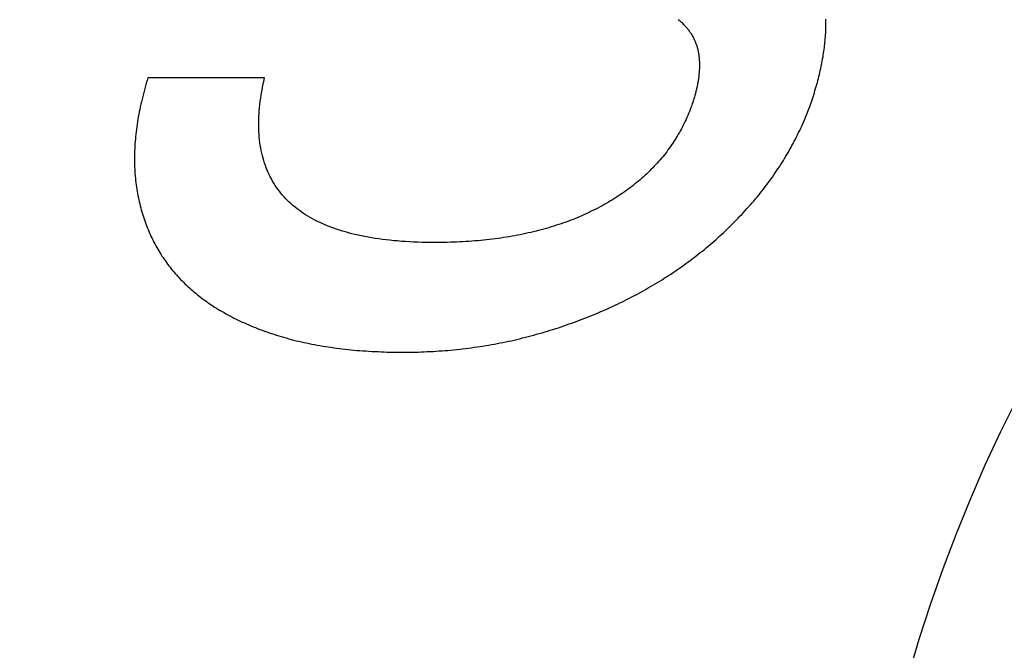
# Model space of a CAD drawing. Units: millimetres. Extents: x 42 to 809, y 45 to 541.
# Drawn here: x 264 to 265, y 512 to 512 of the extents above; entities that cross this region are included whole.
import ezdxf

# ---------------------------------------------------------------- set-up
doc = ezdxf.new("R2010")
doc.units = ezdxf.units.MM
doc.layers.add('KG-DIMENSIONS', color=7, linetype='Continuous')
doc.styles.add('SLDTEXTSTYLE0', font='TXT', dxfattribs={"width": 0.605})
doc.dimstyles.new('SLDDIMSTYLE0', dxfattribs={"dimtxt": 8, "dimasz": 7, "dimexe": 0, "dimexo": 0.0625, "dimgap": 2, "dimtad": 1, "dimlfac": 1.9, "dimrnd": 1e-09, "dimzin": 12, "dimdsep": 46, "dimtxsty": 'SLDTEXTSTYLE0', "dimsah": 1, "dimcen": 0.09, "dimadec": 0, "dimazin": 3, "dimtfac": 1, "dimtofl": 0, "dimtmove": 0, "dimatfit": 3, "dimfxl": 1, "dimfrac": 2, "dimtolj": 1, "dimtzin": 12, "dimarcsym": 0})

# ---------------------------------------------------------------- blocks, each defined once
blk = doc.blocks.new('_D_6')
at = {"layer": 'KG-DIMENSIONS'}
for p, q in [((186.7326, 532.1589), (186.7326, 455.3167)), ((391.9958, 532.1589), (391.9958, 455.3167)), ((186.7326, 458.3167), (391.9958, 458.3167))]:
    blk.add_line(p, q, dxfattribs=at)
for points in [[(186.7326, 458.3167), (193.7326, 457.3167), (193.7326, 459.3167)], [(391.9958, 458.3167), (384.9958, 459.3167), (384.9958, 457.3167)]]:
    blk.add_solid(points, dxfattribs=at)
at = {"layer": 'KG-DIMENSIONS', "insert": (281.8475, 468.6293), "char_height": 8, "attachment_point": 1, "style": 'SLDTEXTSTYLE0'}
blk.add_mtext('390', dxfattribs=at)
blk = doc.blocks.new('_D_7')
at = {"layer": 'KG-DIMENSIONS'}
for p, q in [((255.1536, 532.1589), (255.1536, 487.3167)), ((323.5747, 532.1589), (323.5747, 487.3167)), ((323.5747, 490.3167), (255.1536, 490.3167))]:
    blk.add_line(p, q, dxfattribs=at)
for points in [[(255.1536, 490.3167), (262.1536, 489.3167), (262.1536, 491.3167)], [(323.5747, 490.3167), (316.5747, 491.3167), (316.5747, 489.3167)]]:
    blk.add_solid(points, dxfattribs=at)
at = {"layer": 'KG-DIMENSIONS', "insert": (281.8475, 500.6293), "char_height": 8, "attachment_point": 1, "style": 'SLDTEXTSTYLE0'}
blk.add_mtext('130', dxfattribs=at)
blk = doc.blocks.new('_D_8')
at = {"layer": 'KG-DIMENSIONS'}
for p, q in [((167.7852, 525.0536), (167.7852, 439.3167)), ((410.9431, 525.0536), (410.9431, 439.3167)), ((167.7852, 442.3167), (410.9431, 442.3167))]:
    blk.add_line(p, q, dxfattribs=at)
for points in [[(167.7852, 442.3167), (174.7852, 441.3167), (174.7852, 443.3167)], [(410.9431, 442.3167), (403.9431, 443.3167), (403.9431, 441.3167)]]:
    blk.add_solid(points, dxfattribs=at)
at = {"layer": 'KG-DIMENSIONS', "insert": (281.8475, 452.6293), "char_height": 8, "attachment_point": 1, "style": 'SLDTEXTSTYLE0'}
blk.add_mtext('462', dxfattribs=at)

msp = doc.modelspace()

# ---------------------------------------------------------------- linework, layer by layer
at = {"color": 7, "linetype": 'Continuous', "lineweight": 25}
for p, q in [((264.3613, 512.4826), (264.3621, 512.4819)), ((264.5216, 512.481), (264.5216, 512.4828)), ((264.3621, 512.4819), (264.363, 512.4812)), ((264.363, 512.4812), (264.3637, 512.4805)), ((264.3637, 512.4805), (264.3645, 512.4798)), ((264.3645, 512.4798), (264.3653, 512.4791)), ((264.3653, 512.4791), (264.366, 512.4784)), ((264.366, 512.4784), (264.3667, 512.4776)), ((264.3667, 512.4776), (264.3675, 512.4769)), ((264.3675, 512.4769), (264.3682, 512.4761)), ((264.3682, 512.4761), (264.3688, 512.4754)), ((264.3688, 512.4754), (264.3695, 512.4746)), ((264.3695, 512.4746), (264.3702, 512.4739)), ((264.3702, 512.4739), (264.3708, 512.4731)), ((264.3708, 512.4731), (264.3714, 512.4723)), ((264.3714, 512.4723), (264.372, 512.4716)), ((264.372, 512.4716), (264.3726, 512.4708)), ((264.5215, 512.4716), (264.5216, 512.4735)), ((264.5215, 512.4697), (264.5215, 512.4716)), ((264.5216, 512.4791), (264.5216, 512.481)), ((264.5216, 512.4772), (264.5216, 512.4791)), ((264.5216, 512.4754), (264.5216, 512.4772)), ((264.5216, 512.4735), (264.5216, 512.4754)), ((264.3726, 512.4708), (264.3732, 512.47)), ((264.3732, 512.47), (264.3738, 512.4692)), ((264.3738, 512.4692), (264.3743, 512.4684)), ((264.3743, 512.4684), (264.3749, 512.4676)), ((264.3749, 512.4676), (264.3754, 512.4668)), ((264.3754, 512.4668), (264.3759, 512.4659)), ((264.3759, 512.4659), (264.3764, 512.4651)), ((264.3764, 512.4651), (264.3768, 512.4643)), ((264.3768, 512.4643), (264.3773, 512.4635)), ((264.3773, 512.4635), (264.3777, 512.4626)), ((264.3777, 512.4626), (264.3782, 512.4618)), ((264.3782, 512.4618), (264.3786, 512.4609)), ((264.3786, 512.4609), (264.379, 512.4601)), ((264.5208, 512.46), (264.521, 512.4619)), ((264.521, 512.4619), (264.5211, 512.4639)), ((264.5211, 512.4639), (264.5213, 512.4658)), ((264.5213, 512.4658), (264.5214, 512.4678)), ((264.5214, 512.4678), (264.5215, 512.4697)), ((264.379, 512.4601), (264.3794, 512.4592)), ((264.3794, 512.4592), (264.3797, 512.4583)), ((264.3797, 512.4583), (264.3801, 512.4575)), ((264.3801, 512.4575), (264.3804, 512.4566)), ((264.3804, 512.4566), (264.3808, 512.4557)), ((264.3808, 512.4557), (264.3811, 512.4548)), ((264.3811, 512.4548), (264.3814, 512.4539)), ((264.3814, 512.4539), (264.3816, 512.453)), ((264.3816, 512.453), (264.3819, 512.4521)), ((264.3819, 512.4521), (264.3822, 512.4512)), ((264.3822, 512.4512), (264.3824, 512.4503)), ((264.3824, 512.4503), (264.3826, 512.4494)), ((264.5194, 512.448), (264.5197, 512.45)), ((264.5197, 512.45), (264.52, 512.452)), ((264.52, 512.452), (264.5202, 512.454)), ((264.5202, 512.454), (264.5204, 512.456)), ((264.5204, 512.456), (264.5206, 512.458)), ((264.5206, 512.458), (264.5208, 512.46)), ((264.3826, 512.4494), (264.3828, 512.4484)), ((264.3828, 512.4484), (264.383, 512.4475)), ((264.383, 512.4475), (264.3832, 512.4466)), ((264.3832, 512.4466), (264.3833, 512.4456)), ((264.3833, 512.4456), (264.3835, 512.4447)), ((264.3835, 512.4447), (264.3836, 512.4437)), ((264.3836, 512.4437), (264.3837, 512.4427)), ((264.3837, 512.4427), (264.3838, 512.4418)), ((264.3838, 512.4418), (264.3839, 512.4408)), ((264.3839, 512.4408), (264.384, 512.4398)), ((264.384, 512.4398), (264.3841, 512.4388)), ((264.5177, 512.4377), (264.5181, 512.4398)), ((264.5181, 512.4398), (264.5185, 512.4419)), ((264.5185, 512.4419), (264.5188, 512.4439)), ((264.5188, 512.4439), (264.5191, 512.446)), ((264.5191, 512.446), (264.5194, 512.448)), ((264.3841, 512.4388), (264.3841, 512.4378)), ((264.3841, 512.4378), (264.3842, 512.4368)), ((264.3842, 512.4368), (264.3842, 512.4358)), ((264.3842, 512.4358), (264.3842, 512.4348)), ((264.3842, 512.4348), (264.3843, 512.4338)), ((264.3843, 512.4317), (264.3842, 512.4307)), ((264.3842, 512.4307), (264.3842, 512.4296)), ((264.3842, 512.4296), (264.3842, 512.4285)), ((264.3843, 512.4338), (264.3843, 512.4327)), ((264.3843, 512.4327), (264.3843, 512.4317)), ((264.5156, 512.4272), (264.516, 512.4293)), ((264.516, 512.4293), (264.5165, 512.4314)), ((264.5165, 512.4314), (264.5169, 512.4335)), ((264.5169, 512.4335), (264.5173, 512.4356)), ((264.5173, 512.4356), (264.5177, 512.4377)), ((263.7849, 512.4191), (263.7841, 512.4162)), ((263.9116, 512.4191), (263.7849, 512.4191)), ((263.9108, 512.4153), (263.9116, 512.4191)), ((264.3832, 512.4187), (264.3831, 512.4176)), ((264.3834, 512.4199), (264.3832, 512.4187)), ((264.3835, 512.421), (264.3834, 512.4199)), ((264.3836, 512.4221), (264.3835, 512.421)), ((264.3837, 512.4232), (264.3836, 512.4221)), ((264.3839, 512.4243), (264.3837, 512.4232)), ((264.384, 512.4264), (264.3839, 512.4253)), ((264.3839, 512.4253), (264.3839, 512.4243)), ((264.3841, 512.4275), (264.384, 512.4264)), ((264.3842, 512.4285), (264.3841, 512.4275)), ((264.5129, 512.4164), (264.5135, 512.4186)), ((264.5135, 512.4186), (264.5141, 512.4207)), ((264.5141, 512.4207), (264.5146, 512.4229)), ((264.5146, 512.4229), (264.5151, 512.425)), ((264.5151, 512.425), (264.5156, 512.4272)), ((263.7816, 512.4075), (263.7808, 512.4046)), ((263.7824, 512.4104), (263.7816, 512.4075)), ((263.7832, 512.4133), (263.7824, 512.4104)), ((263.7841, 512.4162), (263.7832, 512.4133)), ((263.9087, 512.4044), (263.9093, 512.408)), ((263.9093, 512.408), (263.91, 512.4116)), ((263.91, 512.4116), (263.9108, 512.4153)), ((264.3811, 512.4072), (264.3808, 512.406)), ((264.3813, 512.4084), (264.3811, 512.4072)), ((264.3816, 512.4096), (264.3813, 512.4084)), ((264.3818, 512.4107), (264.3816, 512.4096)), ((264.3821, 512.4119), (264.3818, 512.4107)), ((264.3823, 512.4131), (264.3821, 512.4119)), ((264.3825, 512.4142), (264.3823, 512.4131)), ((264.3827, 512.4153), (264.3825, 512.4142)), ((264.3829, 512.4165), (264.3827, 512.4153)), ((264.3831, 512.4176), (264.3829, 512.4165)), ((264.5098, 512.4053), (264.5105, 512.4076)), ((264.5105, 512.4076), (264.5111, 512.4098)), ((264.5111, 512.4098), (264.5118, 512.412)), ((264.5118, 512.412), (264.5124, 512.4142)), ((264.5124, 512.4142), (264.5129, 512.4164)), ((263.7793, 512.399), (263.7786, 512.3961)), ((263.78, 512.4018), (263.7793, 512.399)), ((263.7808, 512.4046), (263.78, 512.4018)), ((263.9071, 512.3937), (263.9076, 512.3972)), ((263.9076, 512.3972), (263.9081, 512.4008)), ((263.9081, 512.4008), (263.9087, 512.4044)), ((264.3785, 512.3975), (264.3781, 512.3963)), ((264.3789, 512.3987), (264.3785, 512.3975)), ((264.3792, 512.4), (264.3789, 512.3987)), ((264.3796, 512.4012), (264.3792, 512.4)), ((264.3799, 512.4024), (264.3796, 512.4012)), ((264.3802, 512.4036), (264.3799, 512.4024)), ((264.3805, 512.4048), (264.3802, 512.4036)), ((264.3808, 512.406), (264.3805, 512.4048)), ((264.507, 512.3963), (264.5078, 512.3986)), ((264.5078, 512.3986), (264.5085, 512.4008)), ((264.5085, 512.4008), (264.5092, 512.4031)), ((264.5092, 512.4031), (264.5098, 512.4053)), ((263.7767, 512.3878), (263.7761, 512.385)), ((263.7773, 512.3905), (263.7767, 512.3878)), ((263.7779, 512.3933), (263.7773, 512.3905)), ((263.7786, 512.3961), (263.7779, 512.3933)), ((263.906, 512.3835), (263.9063, 512.3868)), ((263.9063, 512.3868), (263.9067, 512.3903)), ((263.9067, 512.3903), (263.9071, 512.3937)), ((264.375, 512.3869), (264.3742, 512.3847)), ((264.3758, 512.389), (264.375, 512.3869)), ((264.3765, 512.3912), (264.3758, 512.389)), ((264.377, 512.3925), (264.3765, 512.3912)), ((264.3774, 512.3937), (264.377, 512.3925)), ((264.3778, 512.395), (264.3774, 512.3937)), ((264.3781, 512.3963), (264.3778, 512.395)), ((264.5025, 512.3839), (264.5035, 512.3864)), ((264.5035, 512.3864), (264.5044, 512.3888)), ((264.5044, 512.3888), (264.5053, 512.3913)), ((264.5053, 512.3913), (264.5062, 512.3938)), ((264.5062, 512.3938), (264.507, 512.3963)), ((263.7745, 512.3767), (263.7741, 512.374)), ((263.775, 512.3795), (263.7745, 512.3767)), ((263.7756, 512.3822), (263.775, 512.3795)), ((263.7761, 512.385), (263.7756, 512.3822)), ((263.9055, 512.3735), (263.9056, 512.3768)), ((263.9056, 512.3768), (263.9058, 512.3801)), ((263.9058, 512.3801), (263.906, 512.3835)), ((264.3706, 512.3762), (264.3697, 512.3741)), ((264.3716, 512.3783), (264.3706, 512.3762)), ((264.3725, 512.3804), (264.3716, 512.3783)), ((264.3733, 512.3826), (264.3725, 512.3804)), ((264.3742, 512.3847), (264.3733, 512.3826)), ((264.4986, 512.3742), (264.4996, 512.3766)), ((264.4996, 512.3766), (264.5006, 512.379)), ((264.5006, 512.379), (264.5016, 512.3815)), ((264.5016, 512.3815), (264.5025, 512.3839)), ((263.7728, 512.3659), (263.7725, 512.3633)), ((263.7732, 512.3686), (263.7728, 512.3659)), ((263.7736, 512.3713), (263.7732, 512.3686)), ((263.7741, 512.374), (263.7736, 512.3713)), ((263.9055, 512.3703), (263.9055, 512.3735)), ((263.9055, 512.3671), (263.9055, 512.3703)), ((263.9055, 512.364), (263.9055, 512.3671)), ((264.3657, 512.3659), (264.3646, 512.3639)), ((264.3667, 512.3679), (264.3657, 512.3659)), ((264.3678, 512.37), (264.3667, 512.3679)), ((264.3687, 512.372), (264.3678, 512.37)), ((264.3697, 512.3741), (264.3687, 512.372)), ((264.4932, 512.3621), (264.4943, 512.3645)), ((264.4943, 512.3645), (264.4954, 512.3669)), ((264.4954, 512.3669), (264.4965, 512.3693)), ((264.4965, 512.3693), (264.4975, 512.3717)), ((264.4975, 512.3717), (264.4986, 512.3742)), ((263.7715, 512.3553), (263.7713, 512.3527)), ((263.7718, 512.358), (263.7715, 512.3553)), ((263.7721, 512.3606), (263.7718, 512.358)), ((263.7725, 512.3633), (263.7721, 512.3606)), ((263.9056, 512.3609), (263.9055, 512.364)), ((263.9058, 512.3578), (263.9056, 512.3609)), ((263.906, 512.3548), (263.9058, 512.3578)), ((263.9063, 512.3518), (263.906, 512.3548)), ((264.359, 512.3541), (264.3578, 512.3521)), ((264.3602, 512.356), (264.359, 512.3541)), ((264.3613, 512.3579), (264.3602, 512.356)), ((264.3624, 512.3599), (264.3613, 512.3579)), ((264.3636, 512.3619), (264.3624, 512.3599)), ((264.3646, 512.3639), (264.3636, 512.3619)), ((264.4885, 512.3526), (264.4897, 512.355)), ((264.4897, 512.355), (264.4909, 512.3574)), ((264.4909, 512.3574), (264.492, 512.3597)), ((264.492, 512.3597), (264.4932, 512.3621)), ((263.7707, 512.3449), (263.7706, 512.3424)), ((263.7709, 512.3475), (263.7707, 512.3449)), ((263.7711, 512.3501), (263.7709, 512.3475)), ((263.7713, 512.3527), (263.7711, 512.3501)), ((263.9067, 512.3488), (263.9063, 512.3518)), ((263.9071, 512.3459), (263.9067, 512.3488)), ((263.9076, 512.3431), (263.9071, 512.3459)), ((263.9081, 512.3402), (263.9076, 512.3431)), ((264.3527, 512.3446), (264.3514, 512.3427)), ((264.354, 512.3464), (264.3527, 512.3446)), ((264.3553, 512.3483), (264.354, 512.3464)), ((264.3565, 512.3502), (264.3553, 512.3483)), ((264.3578, 512.3521), (264.3565, 512.3502)), ((264.4822, 512.341), (264.4835, 512.3433)), ((264.4835, 512.3433), (264.4848, 512.3456)), ((264.4848, 512.3456), (264.486, 512.348)), ((264.486, 512.348), (264.4873, 512.3503)), ((264.4873, 512.3503), (264.4885, 512.3526)), ((263.7704, 512.3373), (263.7703, 512.3348)), ((263.7703, 512.3348), (263.7703, 512.3322)), ((263.7705, 512.3398), (263.7704, 512.3373)), ((263.7706, 512.3424), (263.7705, 512.3398)), ((263.9087, 512.3374), (263.9081, 512.3402)), ((263.9094, 512.3347), (263.9087, 512.3374)), ((263.9101, 512.332), (263.9094, 512.3347)), ((264.3444, 512.3336), (264.3429, 512.3319)), ((264.3458, 512.3354), (264.3444, 512.3336)), ((264.3473, 512.3372), (264.3458, 512.3354)), ((264.3487, 512.339), (264.3473, 512.3372)), ((264.35, 512.3409), (264.3487, 512.339)), ((264.3514, 512.3427), (264.35, 512.3409)), ((264.4768, 512.3318), (264.4782, 512.3341)), ((264.4782, 512.3341), (264.4795, 512.3364)), ((264.4795, 512.3364), (264.4809, 512.3387)), ((264.4809, 512.3387), (264.4822, 512.341)), ((263.7703, 512.3322), (263.7703, 512.3297)), ((263.7703, 512.3297), (263.7703, 512.3272)), ((263.7703, 512.3272), (263.7704, 512.3248)), ((263.7704, 512.3248), (263.7705, 512.3223)), ((263.7705, 512.3223), (263.7706, 512.3199)), ((263.9108, 512.3293), (263.9101, 512.332)), ((263.9117, 512.3267), (263.9108, 512.3293)), ((263.9126, 512.3241), (263.9117, 512.3267)), ((263.9135, 512.3215), (263.9126, 512.3241)), ((264.3336, 512.3216), (264.3319, 512.3199)), ((264.3352, 512.3233), (264.3336, 512.3216)), ((264.3368, 512.325), (264.3352, 512.3233)), ((264.3384, 512.3267), (264.3368, 512.325)), ((264.3399, 512.3284), (264.3384, 512.3267)), ((264.3414, 512.3301), (264.3399, 512.3284)), ((264.3429, 512.3319), (264.3414, 512.3301)), ((264.4696, 512.3205), (264.4711, 512.3227)), ((264.4711, 512.3227), (264.4726, 512.325)), ((264.4726, 512.325), (264.474, 512.3272)), ((264.474, 512.3272), (264.4754, 512.3295)), ((264.4754, 512.3295), (264.4768, 512.3318)), ((263.7706, 512.3199), (263.7707, 512.3174)), ((263.7707, 512.3174), (263.7709, 512.315)), ((263.7709, 512.315), (263.7711, 512.3126)), ((263.7711, 512.3126), (263.7713, 512.3102)), ((263.9145, 512.319), (263.9135, 512.3215)), ((263.9156, 512.3165), (263.9145, 512.319)), ((263.9167, 512.3141), (263.9156, 512.3165)), ((263.9179, 512.3117), (263.9167, 512.3141)), ((263.9191, 512.3094), (263.9179, 512.3117)), ((264.3234, 512.3118), (264.3216, 512.3102)), ((264.3251, 512.3134), (264.3234, 512.3118)), ((264.3269, 512.315), (264.3251, 512.3134)), ((264.3286, 512.3166), (264.3269, 512.315)), ((264.3303, 512.3183), (264.3286, 512.3166)), ((264.3319, 512.3199), (264.3303, 512.3183)), ((264.4619, 512.3093), (264.4635, 512.3115)), ((264.4635, 512.3115), (264.4651, 512.3138)), ((264.4651, 512.3138), (264.4666, 512.316)), ((264.4666, 512.316), (264.4681, 512.3182)), ((264.4681, 512.3182), (264.4696, 512.3205)), ((263.7713, 512.3102), (263.7716, 512.3078)), ((263.7716, 512.3078), (263.7718, 512.3054)), ((263.7718, 512.3054), (263.7721, 512.303)), ((263.7721, 512.303), (263.7725, 512.3007)), ((263.7725, 512.3007), (263.7728, 512.2984)), ((263.9204, 512.307), (263.9191, 512.3094)), ((263.9218, 512.3048), (263.9204, 512.307)), ((263.9232, 512.3025), (263.9218, 512.3048)), ((263.9246, 512.3003), (263.9232, 512.3025)), ((263.9262, 512.2982), (263.9246, 512.3003)), ((264.3104, 512.301), (264.3084, 512.2996)), ((264.3123, 512.3025), (264.3104, 512.301)), ((264.3142, 512.304), (264.3123, 512.3025)), ((264.3161, 512.3056), (264.3142, 512.304)), ((264.3179, 512.3071), (264.3161, 512.3056)), ((264.3198, 512.3086), (264.3179, 512.3071)), ((264.3216, 512.3102), (264.3198, 512.3086)), ((264.4537, 512.2984), (264.4554, 512.3006)), ((264.4554, 512.3006), (264.4571, 512.3027)), ((264.4571, 512.3027), (264.4587, 512.3049)), ((264.4587, 512.3049), (264.4603, 512.3071)), ((264.4603, 512.3071), (264.4619, 512.3093)), ((263.7728, 512.2984), (263.7732, 512.296)), ((263.7732, 512.296), (263.7737, 512.2937)), ((263.7737, 512.2937), (263.7741, 512.2914)), ((263.7741, 512.2914), (263.7746, 512.2891)), ((263.9278, 512.2961), (263.9262, 512.2982)), ((263.9294, 512.294), (263.9278, 512.2961)), ((263.9311, 512.2919), (263.9294, 512.294)), ((263.9329, 512.2899), (263.9311, 512.2919)), ((263.9347, 512.288), (263.9329, 512.2899)), ((264.294, 512.2896), (264.2919, 512.2882)), ((264.2962, 512.291), (264.294, 512.2896)), ((264.2983, 512.2924), (264.2962, 512.291)), ((264.3003, 512.2938), (264.2983, 512.2924)), ((264.3024, 512.2952), (264.3003, 512.2938)), ((264.3044, 512.2966), (264.3024, 512.2952)), ((264.3064, 512.2981), (264.3044, 512.2966)), ((264.3084, 512.2996), (264.3064, 512.2981)), ((264.445, 512.2877), (264.4468, 512.2898)), ((264.4468, 512.2898), (264.4486, 512.2919)), ((264.4486, 512.2919), (264.4503, 512.2941)), ((264.4503, 512.2941), (264.452, 512.2962)), ((264.452, 512.2962), (264.4537, 512.2984)), ((263.7746, 512.2891), (263.775, 512.2869)), ((263.775, 512.2869), (263.7756, 512.2846)), ((263.7756, 512.2846), (263.7761, 512.2824)), ((263.7761, 512.2824), (263.7766, 512.2802)), ((263.7766, 512.2802), (263.7772, 512.278)), ((263.9366, 512.2861), (263.9347, 512.288)), ((263.9386, 512.2842), (263.9366, 512.2861)), ((263.9406, 512.2823), (263.9386, 512.2842)), ((263.9426, 512.2805), (263.9406, 512.2823)), ((263.9448, 512.2788), (263.9426, 512.2805)), ((263.947, 512.2771), (263.9448, 512.2788)), ((264.2762, 512.2791), (264.2738, 512.2779)), ((264.2785, 512.2804), (264.2762, 512.2791)), ((264.2808, 512.2816), (264.2785, 512.2804)), ((264.283, 512.2829), (264.2808, 512.2816)), ((264.2853, 512.2842), (264.283, 512.2829)), ((264.2875, 512.2856), (264.2853, 512.2842)), ((264.2897, 512.2869), (264.2875, 512.2856)), ((264.2919, 512.2882), (264.2897, 512.2869)), ((264.4359, 512.2772), (264.4377, 512.2792)), ((264.4377, 512.2792), (264.4396, 512.2813)), ((264.4396, 512.2813), (264.4414, 512.2834)), ((264.4414, 512.2834), (264.4432, 512.2855)), ((264.4432, 512.2855), (264.445, 512.2877)), ((263.7772, 512.278), (263.7778, 512.2758)), ((263.7778, 512.2758), (263.7784, 512.2736)), ((263.7784, 512.2736), (263.7791, 512.2714)), ((263.7791, 512.2714), (263.7798, 512.2693)), ((263.7798, 512.2693), (263.7805, 512.2672)), ((263.9492, 512.2754), (263.947, 512.2771)), ((263.9515, 512.2737), (263.9492, 512.2754)), ((263.9539, 512.2721), (263.9515, 512.2737)), ((263.9563, 512.2706), (263.9539, 512.2721)), ((263.9588, 512.269), (263.9563, 512.2706)), ((263.9613, 512.2676), (263.9588, 512.269)), ((264.2545, 512.2687), (264.252, 512.2676)), ((264.257, 512.2698), (264.2545, 512.2687)), ((264.2595, 512.2709), (264.257, 512.2698)), ((264.2619, 512.272), (264.2595, 512.2709)), ((264.2643, 512.2731), (264.2619, 512.272)), ((264.2667, 512.2743), (264.2643, 512.2731)), ((264.2691, 512.2755), (264.2667, 512.2743)), ((264.2715, 512.2767), (264.2691, 512.2755)), ((264.2738, 512.2779), (264.2715, 512.2767)), ((264.4264, 512.267), (264.4283, 512.269)), ((264.4283, 512.269), (264.4303, 512.271)), ((264.4303, 512.271), (264.4321, 512.2731)), ((264.4321, 512.2731), (264.434, 512.2751)), ((264.434, 512.2751), (264.4359, 512.2772)), ((263.7805, 512.2672), (263.7812, 512.265)), ((263.7812, 512.265), (263.7819, 512.2629)), ((263.7819, 512.2629), (263.7827, 512.2608)), ((263.7827, 512.2608), (263.7834, 512.2588)), ((263.7834, 512.2588), (263.7843, 512.2567)), ((263.9639, 512.2661), (263.9613, 512.2676)), ((263.9665, 512.2647), (263.9639, 512.2661)), ((263.9692, 512.2633), (263.9665, 512.2647)), ((263.972, 512.262), (263.9692, 512.2633)), ((263.9749, 512.2607), (263.972, 512.262)), ((263.9777, 512.2595), (263.9749, 512.2607)), ((263.9807, 512.2583), (263.9777, 512.2595)), ((263.9837, 512.2571), (263.9807, 512.2583)), ((264.226, 512.2582), (264.2233, 512.2574)), ((264.2287, 512.2591), (264.226, 512.2582)), ((264.2314, 512.2599), (264.2287, 512.2591)), ((264.234, 512.2608), (264.2314, 512.2599)), ((264.2366, 512.2617), (264.234, 512.2608)), ((264.2393, 512.2627), (264.2366, 512.2617)), ((264.2418, 512.2636), (264.2393, 512.2627)), ((264.2444, 512.2646), (264.2418, 512.2636)), ((264.247, 512.2656), (264.2444, 512.2646)), ((264.2495, 512.2666), (264.247, 512.2656)), ((264.252, 512.2676), (264.2495, 512.2666)), ((264.4166, 512.2571), (264.4186, 512.2591)), ((264.4186, 512.2591), (264.4206, 512.261)), ((264.4206, 512.261), (264.4225, 512.263)), ((264.4225, 512.263), (264.4245, 512.265)), ((264.4245, 512.265), (264.4264, 512.267)), ((263.7843, 512.2567), (263.7851, 512.2547)), ((263.7851, 512.2547), (263.7859, 512.2526)), ((263.7859, 512.2526), (263.7868, 512.2506)), ((263.7868, 512.2506), (263.7877, 512.2486)), ((263.7877, 512.2486), (263.7886, 512.2467)), ((263.9868, 512.256), (263.9837, 512.2571)), ((263.9899, 512.2549), (263.9868, 512.256)), ((263.9931, 512.2538), (263.9899, 512.2549)), ((263.9963, 512.2528), (263.9931, 512.2538)), ((263.9996, 512.2519), (263.9963, 512.2528)), ((264.003, 512.2509), (263.9996, 512.2519)), ((264.0064, 512.25), (264.003, 512.2509)), ((264.0099, 512.2492), (264.0064, 512.25)), ((264.0134, 512.2484), (264.0099, 512.2492)), ((264.017, 512.2476), (264.0134, 512.2484)), ((264.0207, 512.2469), (264.017, 512.2476)), ((264.0244, 512.2462), (264.0207, 512.2469)), ((264.1776, 512.2467), (264.1745, 512.2463)), ((264.1806, 512.2473), (264.1776, 512.2467)), ((264.1835, 512.2478), (264.1806, 512.2473)), ((264.1865, 512.2483), (264.1835, 512.2478)), ((264.1895, 512.2489), (264.1865, 512.2483)), ((264.1924, 512.2495), (264.1895, 512.2489)), ((264.1953, 512.2501), (264.1924, 512.2495)), ((264.1982, 512.2508), (264.1953, 512.2501)), ((264.201, 512.2514), (264.1982, 512.2508)), ((264.2039, 512.2521), (264.201, 512.2514)), ((264.2067, 512.2528), (264.2039, 512.2521)), ((264.2095, 512.2535), (264.2067, 512.2528)), ((264.2123, 512.2542), (264.2095, 512.2535)), ((264.2151, 512.255), (264.2123, 512.2542)), ((264.2179, 512.2558), (264.2151, 512.255)), ((264.2206, 512.2565), (264.2179, 512.2558)), ((264.2233, 512.2574), (264.2206, 512.2565)), ((264.4044, 512.2457), (264.4065, 512.2476)), ((264.4065, 512.2476), (264.4085, 512.2495)), ((264.4085, 512.2495), (264.4106, 512.2514)), ((264.4106, 512.2514), (264.4126, 512.2533)), ((264.4126, 512.2533), (264.4146, 512.2552)), ((264.4146, 512.2552), (264.4166, 512.2571)), ((263.7886, 512.2467), (263.7896, 512.2447)), ((263.7896, 512.2447), (263.7905, 512.2427)), ((263.7905, 512.2427), (263.7915, 512.2408)), ((263.7915, 512.2408), (263.7925, 512.2389)), ((263.7925, 512.2389), (263.7936, 512.237)), ((263.7936, 512.237), (263.7946, 512.2351)), ((264.0282, 512.2455), (264.0244, 512.2462)), ((264.032, 512.2449), (264.0282, 512.2455)), ((264.0359, 512.2443), (264.032, 512.2449)), ((264.0398, 512.2438), (264.0359, 512.2443)), ((264.0439, 512.2433), (264.0398, 512.2438)), ((264.0479, 512.2429), (264.0439, 512.2433)), ((264.0521, 512.2424), (264.0479, 512.2429)), ((264.0562, 512.2421), (264.0521, 512.2424)), ((264.0605, 512.2417), (264.0562, 512.2421)), ((264.0648, 512.2414), (264.0605, 512.2417)), ((264.0692, 512.2412), (264.0648, 512.2414)), ((264.0736, 512.241), (264.0692, 512.2412)), ((264.0781, 512.2408), (264.0736, 512.241)), ((264.0826, 512.2406), (264.0781, 512.2408)), ((264.0872, 512.2405), (264.0826, 512.2406)), ((264.0919, 512.2405), (264.0872, 512.2405)), ((264.0966, 512.2405), (264.0919, 512.2405)), ((264.1, 512.2405), (264.0966, 512.2405)), ((264.1035, 512.2405), (264.1, 512.2405)), ((264.1069, 512.2406), (264.1035, 512.2405)), ((264.1103, 512.2406), (264.1069, 512.2406)), ((264.1137, 512.2407), (264.1103, 512.2406)), ((264.1171, 512.2408), (264.1137, 512.2407)), ((264.1204, 512.241), (264.1171, 512.2408)), ((264.1238, 512.2411), (264.1204, 512.241)), ((264.1271, 512.2413), (264.1238, 512.2411)), ((264.1304, 512.2415), (264.1271, 512.2413)), ((264.1336, 512.2417), (264.1304, 512.2415)), ((264.1369, 512.2419), (264.1336, 512.2417)), ((264.1401, 512.2422), (264.1369, 512.2419)), ((264.1434, 512.2424), (264.1401, 512.2422)), ((264.1466, 512.2427), (264.1434, 512.2424)), ((264.1497, 512.243), (264.1466, 512.2427)), ((264.1529, 512.2434), (264.1497, 512.243)), ((264.1561, 512.2437), (264.1529, 512.2434)), ((264.1592, 512.2441), (264.1561, 512.2437)), ((264.1623, 512.2445), (264.1592, 512.2441)), ((264.1654, 512.2449), (264.1623, 512.2445)), ((264.1685, 512.2453), (264.1654, 512.2449)), ((264.1715, 512.2458), (264.1685, 512.2453)), ((264.1745, 512.2463), (264.1715, 512.2458)), ((264.3917, 512.2348), (264.3939, 512.2366)), ((264.3939, 512.2366), (264.396, 512.2384)), ((264.396, 512.2384), (264.3981, 512.2402)), ((264.3981, 512.2402), (264.4002, 512.242)), ((264.4002, 512.242), (264.4023, 512.2439)), ((264.4023, 512.2439), (264.4044, 512.2457)), ((263.7946, 512.2351), (263.7957, 512.2332)), ((263.7957, 512.2332), (263.7968, 512.2313)), ((263.7968, 512.2313), (263.7979, 512.2295)), ((263.7979, 512.2295), (263.7991, 512.2277)), ((263.7991, 512.2277), (263.8002, 512.2258)), ((263.8002, 512.2258), (263.8014, 512.224)), ((264.3786, 512.2243), (264.3808, 512.226)), ((264.3808, 512.226), (264.383, 512.2277)), ((264.383, 512.2277), (264.3852, 512.2295)), ((264.3852, 512.2295), (264.3874, 512.2312)), ((264.3874, 512.2312), (264.3896, 512.233)), ((264.3896, 512.233), (264.3917, 512.2348)), ((263.8014, 512.224), (263.8027, 512.2223)), ((263.8027, 512.2223), (263.8039, 512.2205)), ((263.8039, 512.2205), (263.8052, 512.2187)), ((263.8052, 512.2187), (263.8064, 512.217)), ((263.8064, 512.217), (263.8077, 512.2153)), ((263.8077, 512.2153), (263.8091, 512.2136)), ((264.3649, 512.2142), (264.3672, 512.2159)), ((264.3672, 512.2159), (264.3695, 512.2175)), ((264.3695, 512.2175), (264.3718, 512.2192)), ((264.3718, 512.2192), (264.3741, 512.2209)), ((264.3741, 512.2209), (264.3763, 512.2226)), ((264.3763, 512.2226), (264.3786, 512.2243)), ((263.8091, 512.2136), (263.8104, 512.2119)), ((263.8104, 512.2119), (263.8118, 512.2102)), ((263.8118, 512.2102), (263.8132, 512.2085)), ((263.8132, 512.2085), (263.8146, 512.2069)), ((263.8146, 512.2069), (263.8161, 512.2052)), ((263.8161, 512.2052), (263.8175, 512.2036)), ((264.3484, 512.2031), (264.3508, 512.2047)), ((264.3508, 512.2047), (264.3532, 512.2062)), ((264.3532, 512.2062), (264.3556, 512.2078)), ((264.3556, 512.2078), (264.3579, 512.2094)), ((264.3579, 512.2094), (264.3603, 512.211)), ((264.3603, 512.211), (264.3626, 512.2126)), ((264.3626, 512.2126), (264.3649, 512.2142)), ((263.8175, 512.2036), (263.819, 512.202)), ((263.819, 512.202), (263.8205, 512.2004)), ((263.8205, 512.2004), (263.8221, 512.1988)), ((263.8221, 512.1988), (263.8236, 512.1973)), ((263.8236, 512.1973), (263.8252, 512.1957)), ((263.8252, 512.1957), (263.8268, 512.1942)), ((263.8268, 512.1942), (263.8284, 512.1927)), ((264.3312, 512.1926), (264.3337, 512.1941)), ((264.3337, 512.1941), (264.3362, 512.1956)), ((264.3362, 512.1956), (264.3387, 512.197)), ((264.3387, 512.197), (264.3411, 512.1985)), ((264.3411, 512.1985), (264.3436, 512.2)), ((264.3436, 512.2), (264.346, 512.2016)), ((264.346, 512.2016), (264.3484, 512.2031)), ((263.8284, 512.1927), (263.8301, 512.1912)), ((263.8301, 512.1912), (263.8317, 512.1897)), ((263.8317, 512.1897), (263.8334, 512.1882)), ((263.8334, 512.1882), (263.8352, 512.1867)), ((263.8352, 512.1867), (263.8369, 512.1853)), ((263.8369, 512.1853), (263.8386, 512.1839)), ((263.8386, 512.1839), (263.8404, 512.1825)), ((264.3109, 512.1814), (264.3135, 512.1828)), ((264.3135, 512.1828), (264.3161, 512.1841)), ((264.3161, 512.1841), (264.3186, 512.1855)), ((264.3186, 512.1855), (264.3212, 512.1869)), ((264.3212, 512.1869), (264.3237, 512.1883)), ((264.3237, 512.1883), (264.3262, 512.1897)), ((264.3262, 512.1897), (264.3287, 512.1912)), ((264.3287, 512.1912), (264.3312, 512.1926)), ((263.8404, 512.1825), (263.8422, 512.1811)), ((263.8422, 512.1811), (263.844, 512.1797)), ((263.844, 512.1797), (263.8459, 512.1783)), ((263.8459, 512.1783), (263.8478, 512.177)), ((263.8478, 512.177), (263.8496, 512.1756)), ((263.8496, 512.1756), (263.8516, 512.1743)), ((263.8516, 512.1743), (263.8535, 512.173)), ((263.8535, 512.173), (263.8555, 512.1717)), ((264.2899, 512.1711), (264.2925, 512.1723)), ((264.2925, 512.1723), (264.2952, 512.1736)), ((264.2952, 512.1736), (264.2978, 512.1749)), ((264.2978, 512.1749), (264.3005, 512.1762)), ((264.3005, 512.1762), (264.3031, 512.1775)), ((264.3031, 512.1775), (264.3057, 512.1788)), ((264.3057, 512.1788), (264.3083, 512.1801)), ((264.3083, 512.1801), (264.3109, 512.1814)), ((263.8555, 512.1717), (263.8574, 512.1704)), ((263.8574, 512.1704), (263.8594, 512.1692)), ((263.8594, 512.1692), (263.8615, 512.1679)), ((263.8615, 512.1679), (263.8635, 512.1667)), ((263.8635, 512.1667), (263.8656, 512.1655)), ((263.8656, 512.1655), (263.8677, 512.1643)), ((263.8677, 512.1643), (263.8698, 512.1631)), ((263.8698, 512.1631), (263.8719, 512.1619)), ((263.8719, 512.1619), (263.8741, 512.1608)), ((264.2653, 512.1605), (264.268, 512.1616)), ((264.268, 512.1616), (264.2708, 512.1627)), ((264.2708, 512.1627), (264.2736, 512.1639)), ((264.2736, 512.1639), (264.2763, 512.1651)), ((264.2763, 512.1651), (264.279, 512.1662)), ((264.279, 512.1662), (264.2818, 512.1674)), ((264.2818, 512.1674), (264.2845, 512.1686)), ((264.2845, 512.1686), (264.2872, 512.1699)), ((264.2872, 512.1699), (264.2899, 512.1711)), ((263.8741, 512.1608), (263.8762, 512.1596)), ((263.8762, 512.1596), (263.8784, 512.1585)), ((263.8784, 512.1585), (263.8807, 512.1574)), ((263.8807, 512.1574), (263.8829, 512.1563)), ((263.8829, 512.1563), (263.8852, 512.1552)), ((263.8852, 512.1552), (263.8875, 512.1541)), ((263.8875, 512.1541), (263.8898, 512.1531)), ((263.8898, 512.1531), (263.8921, 512.152)), ((263.8921, 512.152), (263.8945, 512.151)), ((263.8945, 512.151), (263.8969, 512.15)), ((264.2368, 512.15), (264.2397, 512.151)), ((264.2397, 512.151), (264.2426, 512.152)), ((264.2426, 512.152), (264.2455, 512.153)), ((264.2455, 512.153), (264.2483, 512.154)), ((264.2483, 512.154), (264.2512, 512.1551)), ((264.2512, 512.1551), (264.254, 512.1561)), ((264.254, 512.1561), (264.2569, 512.1572)), ((264.2569, 512.1572), (264.2597, 512.1583)), ((264.2597, 512.1583), (264.2625, 512.1594)), ((264.2625, 512.1594), (264.2653, 512.1605)), ((263.8969, 512.15), (263.8993, 512.149)), ((263.8993, 512.149), (263.9017, 512.1481)), ((263.9017, 512.1481), (263.9041, 512.1471)), ((263.9041, 512.1471), (263.9066, 512.1461)), ((263.9066, 512.1461), (263.9091, 512.1452)), ((263.9091, 512.1452), (263.9116, 512.1443)), ((263.9116, 512.1443), (263.9141, 512.1434)), ((263.9141, 512.1434), (263.9167, 512.1425)), ((263.9167, 512.1425), (263.9193, 512.1416)), ((263.9193, 512.1416), (263.9219, 512.1408)), ((263.9219, 512.1408), (263.9245, 512.1399)), ((263.9245, 512.1399), (263.9271, 512.1391)), ((264.2012, 512.1391), (264.2042, 512.1399)), ((264.2042, 512.1399), (264.2072, 512.1408)), ((264.2072, 512.1408), (264.2102, 512.1416)), ((264.2102, 512.1416), (264.2132, 512.1425)), ((264.2132, 512.1425), (264.2162, 512.1434)), ((264.2162, 512.1434), (264.2192, 512.1443)), ((264.2192, 512.1443), (264.2222, 512.1452)), ((264.2222, 512.1452), (264.2251, 512.1461)), ((264.2251, 512.1461), (264.2281, 512.1471)), ((264.2281, 512.1471), (264.231, 512.148)), ((264.231, 512.148), (264.2339, 512.149)), ((264.2339, 512.149), (264.2368, 512.15)), ((263.9271, 512.1391), (263.9298, 512.1383)), ((263.9298, 512.1383), (263.9324, 512.1376)), ((263.9324, 512.1376), (263.9351, 512.1368)), ((263.9351, 512.1368), (263.9379, 512.136)), ((263.9379, 512.136), (263.9406, 512.1353)), ((263.9406, 512.1353), (263.9433, 512.1346)), ((263.9433, 512.1346), (263.9461, 512.1339)), ((263.9461, 512.1339), (263.9489, 512.1333)), ((263.9489, 512.1333), (263.9517, 512.1326)), ((263.9517, 512.1326), (263.9545, 512.132)), ((263.9545, 512.132), (263.9574, 512.1314)), ((263.9574, 512.1314), (263.9603, 512.1308)), ((263.9603, 512.1308), (263.9632, 512.1302)), ((263.9632, 512.1302), (263.9661, 512.1296)), ((263.9661, 512.1296), (263.969, 512.1291)), ((263.969, 512.1291), (263.9719, 512.1286)), ((264.1521, 512.1286), (264.1552, 512.1291)), ((264.1552, 512.1291), (264.1583, 512.1296)), ((264.1583, 512.1296), (264.1614, 512.1302)), ((264.1614, 512.1302), (264.1645, 512.1308)), ((264.1645, 512.1308), (264.1676, 512.1314)), ((264.1676, 512.1314), (264.1707, 512.132)), ((264.1707, 512.132), (264.1738, 512.1326)), ((264.1738, 512.1326), (264.1768, 512.1333)), ((264.1768, 512.1333), (264.1799, 512.1339)), ((264.1799, 512.1339), (264.183, 512.1346)), ((264.183, 512.1346), (264.186, 512.1353)), ((264.186, 512.1353), (264.1891, 512.136)), ((264.1891, 512.136), (264.1921, 512.1368)), ((264.1921, 512.1368), (264.1951, 512.1376)), ((264.1951, 512.1376), (264.1982, 512.1383)), ((264.1982, 512.1383), (264.2012, 512.1391)), ((263.9719, 512.1286), (263.9749, 512.1281)), ((263.9749, 512.1281), (263.9779, 512.1276)), ((263.9779, 512.1276), (263.9809, 512.1271)), ((263.9809, 512.1271), (263.9839, 512.1267)), ((263.9839, 512.1267), (263.987, 512.1262)), ((263.987, 512.1262), (263.99, 512.1258)), ((263.99, 512.1258), (263.9931, 512.1254)), ((263.9931, 512.1254), (263.9962, 512.125)), ((263.9962, 512.125), (263.9993, 512.1247)), ((263.9993, 512.1247), (264.0025, 512.1244)), ((264.0025, 512.1244), (264.0057, 512.124)), ((264.0057, 512.124), (264.0088, 512.1237)), ((264.0088, 512.1237), (264.012, 512.1234)), ((264.012, 512.1234), (264.0153, 512.1232)), ((264.0153, 512.1232), (264.0185, 512.1229)), ((264.0185, 512.1229), (264.0218, 512.1227)), ((264.0218, 512.1227), (264.025, 512.1225)), ((264.025, 512.1225), (264.0283, 512.1223)), ((264.0283, 512.1223), (264.0316, 512.1221)), ((264.0316, 512.1221), (264.035, 512.122)), ((264.035, 512.122), (264.0383, 512.1218)), ((264.0383, 512.1218), (264.0417, 512.1217)), ((264.0417, 512.1217), (264.0451, 512.1216)), ((264.0451, 512.1216), (264.0485, 512.1215)), ((264.0485, 512.1215), (264.052, 512.1215)), ((264.052, 512.1215), (264.0554, 512.1214)), ((264.0554, 512.1214), (264.0589, 512.1214)), ((264.0589, 512.1214), (264.0624, 512.1214)), ((264.0624, 512.1214), (264.0657, 512.1214)), ((264.0657, 512.1214), (264.0689, 512.1214)), ((264.0689, 512.1214), (264.0722, 512.1215)), ((264.0722, 512.1215), (264.0755, 512.1215)), ((264.0755, 512.1215), (264.0787, 512.1216)), ((264.0787, 512.1216), (264.082, 512.1217)), ((264.082, 512.1217), (264.0853, 512.1218)), ((264.0853, 512.1218), (264.0885, 512.122)), ((264.0885, 512.122), (264.0917, 512.1221)), ((264.0917, 512.1221), (264.095, 512.1223)), ((264.095, 512.1223), (264.0982, 512.1225)), ((264.0982, 512.1225), (264.1014, 512.1227)), ((264.1014, 512.1227), (264.1046, 512.1229)), ((264.1046, 512.1229), (264.1078, 512.1232)), ((264.1078, 512.1232), (264.111, 512.1234)), ((264.111, 512.1234), (264.1142, 512.1237)), ((264.1142, 512.1237), (264.1174, 512.124)), ((264.1174, 512.124), (264.1206, 512.1244)), ((264.1206, 512.1244), (264.1238, 512.1247)), ((264.1238, 512.1247), (264.1269, 512.125)), ((264.1269, 512.125), (264.1301, 512.1254)), ((264.1301, 512.1254), (264.1333, 512.1258)), ((264.1333, 512.1258), (264.1364, 512.1262)), ((264.1364, 512.1262), (264.1396, 512.1267)), ((264.1396, 512.1267), (264.1427, 512.1271)), ((264.1427, 512.1271), (264.1458, 512.1276)), ((264.1458, 512.1276), (264.149, 512.1281)), ((264.149, 512.1281), (264.1521, 512.1286))]:
    msp.add_line(p, q, dxfattribs=at)
msp.add_circle((266.2063, 511.3167), 1.6579, dxfattribs=at)

# ---------------------------------------------------------------- dimensions: what is measured, and where the dimension line sits
at = {"layer": 'KG-DIMENSIONS'}
for base, p1, p2, picture, middle in [((391.9958, 458.3167), (186.7326, 533.1589), (391.9958, 533.1589), '_D_6', (289.3642, 458.3167)), ((255.1536, 490.3167), (323.5747, 533.1589), (255.1536, 533.1589), '_D_7', (289.3642, 490.3167)), ((410.9431, 442.3167), (167.7852, 526.0536), (410.9431, 526.0536), '_D_8', (289.3642, 442.3167))]:
    dim = msp.add_linear_dim(base=base, p1=p1, p2=p2, dimstyle='SLDDIMSTYLE0', dxfattribs=at)
    dim.commit()
    dim.dimension.update_dxf_attribs({"geometry": picture, "text_midpoint": middle, "dimtype": 160})

doc.saveas('drawing.dxf')
